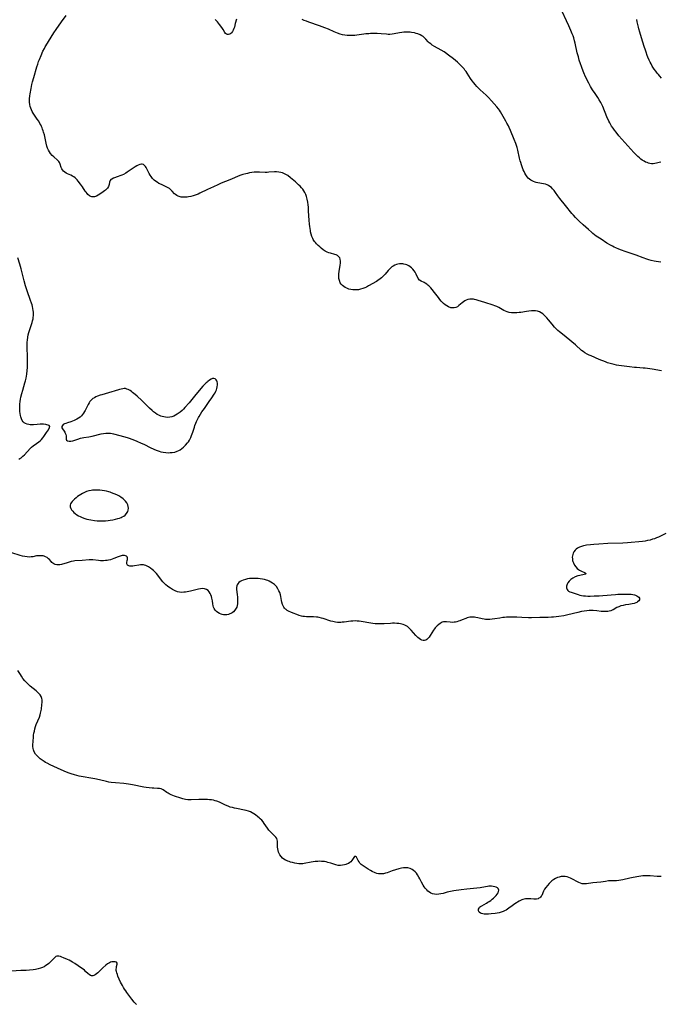
# Model space of a CAD drawing. Units: inches. Extents: x 2106004 to 2111516, y 260595 to 265984.
# Drawn here: x 2107122 to 2107341, y 261789 to 262124 of the extents above; entities that cross this region are included whole.
import ezdxf

# ---------------------------------------------------------------- set-up
doc = ezdxf.new("R2010")
doc.units = ezdxf.units.IN
doc.header["$MEASUREMENT"] = 0
doc.layers.add('c_09_T12S_R20E', color=46, linetype='Continuous')

msp = doc.modelspace()

# ---------------------------------------------------------------- linework, layer by layer
at = {"layer": 'c_09_T12S_R20E'}
for points in [[(2107340.73, 262075.72, 848), (2107340.2, 262075.58, 848), (2107339.28, 262075.32, 848), (2107338.72, 262075.2, 848), (2107338.15, 262075.15, 848), (2107337.57, 262075.18, 848), (2107336.98, 262075.27, 848), (2107336.56, 262075.38, 848), (2107336.04, 262075.55, 848), (2107335.52, 262075.76, 848), (2107335.02, 262076.02, 848), (2107334.36, 262076.43, 848), (2107333.87, 262076.77, 848), (2107333.4, 262077.15, 848), (2107332.91, 262077.59, 848), (2107332.43, 262078.06, 848), (2107331.56, 262078.98, 848), (2107330.48, 262080.15, 848), (2107326.41, 262084.71, 848), (2107325.44, 262085.88, 848), (2107324.9, 262086.59, 848), (2107324.42, 262087.28, 848), (2107323.96, 262087.98, 848), (2107323.69, 262088.44, 848), (2107323.34, 262089.07, 848), (2107323.01, 262089.72, 848), (2107322.35, 262091.17, 848), (2107320.9, 262094.65, 848), (2107320.59, 262095.36, 848), (2107320.25, 262096.05, 848), (2107319.73, 262096.97, 848), (2107319.22, 262097.74, 848), (2107318.29, 262099.06, 848), (2107317.43, 262100.36, 848), (2107316.75, 262101.48, 848), (2107316.15, 262102.61, 848), (2107315.08, 262104.83, 848), (2107314.47, 262106.2, 848), (2107313.88, 262107.61, 848), (2107313.62, 262108.3, 848), (2107313.28, 262109.23, 848), (2107312.88, 262110.52, 848), (2107312.6, 262111.56, 848), (2107312.25, 262112.99, 848), (2107311.5, 262116.29, 848), (2107311.28, 262117.12, 848), (2107311.01, 262118.09, 848), (2107310.78, 262118.76, 848), (2107310.54, 262119.43, 848), (2107310.07, 262120.62, 848), (2107309.39, 262122.22, 848), (2107308.61, 262123.92, 848), (2107307.12, 262127.09, 848)], [(2107240.32, 262033.15, 844), (2107239.73, 262032.88, 844), (2107239.12, 262032.64, 844), (2107238.26, 262032.38, 844), (2107237.58, 262032.24, 844), (2107236.9, 262032.15, 844), (2107236.32, 262032.13, 844), (2107235.68, 262032.16, 844), (2107235.02, 262032.26, 844), (2107234.37, 262032.42, 844), (2107233.63, 262032.7, 844), (2107233.11, 262032.97, 844), (2107232.63, 262033.28, 844), (2107232.16, 262033.68, 844), (2107231.75, 262034.12, 844), (2107231.42, 262034.62, 844), (2107231.12, 262035.33, 844), (2107230.94, 262036.1, 844), (2107230.88, 262036.91, 844), (2107230.91, 262037.6, 844), (2107231.02, 262038.44, 844), (2107231.4, 262040.65, 844), (2107231.48, 262041.31, 844), (2107231.51, 262041.98, 844), (2107231.42, 262042.59, 844), (2107231.2, 262043.13, 844), (2107230.85, 262043.57, 844), (2107230.44, 262043.88, 844), (2107229.97, 262044.11, 844), (2107229.5, 262044.28, 844), (2107228.06, 262044.66, 844), (2107227.56, 262044.82, 844), (2107226.93, 262045.07, 844), (2107226.31, 262045.38, 844), (2107225.57, 262045.85, 844), (2107224.86, 262046.39, 844), (2107224.4, 262046.8, 844), (2107223.84, 262047.32, 844), (2107223.31, 262047.87, 844), (2107222.94, 262048.28, 844), (2107222.6, 262048.7, 844), (2107222.2, 262049.29, 844), (2107222, 262049.67, 844), (2107221.7, 262050.41, 844), (2107221.46, 262051.19, 844), (2107221.28, 262052, 844), (2107221.2, 262052.44, 844), (2107220.99, 262053.82, 844), (2107220.9, 262054.53, 844), (2107220.79, 262055.88, 844), (2107220.62, 262058.96, 844), (2107220.52, 262060.32, 844), (2107220.43, 262061.18, 844), (2107220.3, 262062.12, 844), (2107220.12, 262063.08, 844), (2107220, 262063.57, 844), (2107219.86, 262064.04, 844), (2107219.61, 262064.72, 844), (2107219.31, 262065.36, 844), (2107218.98, 262065.92, 844), (2107218.62, 262066.45, 844), (2107218.22, 262066.96, 844), (2107217.68, 262067.56, 844), (2107217.21, 262068.03, 844), (2107216.73, 262068.48, 844), (2107216.19, 262068.95, 844), (2107214.43, 262070.38, 844), (2107213.48, 262071.11, 844), (2107212.83, 262071.53, 844), (2107212.15, 262071.88, 844), (2107211.73, 262072.05, 844), (2107211.09, 262072.23, 844), (2107210.44, 262072.35, 844), (2107209.65, 262072.41, 844), (2107208.97, 262072.41, 844), (2107207.06, 262072.26, 844), (2107206.43, 262072.23, 844), (2107205.78, 262072.23, 844), (2107203.84, 262072.31, 844), (2107202.81, 262072.31, 844), (2107202.03, 262072.25, 844), (2107201.25, 262072.16, 844), (2107200.46, 262072.04, 844), (2107199.82, 262071.9, 844), (2107199.17, 262071.75, 844), (2107198.2, 262071.47, 844), (2107197.52, 262071.25, 844), (2107196.61, 262070.92, 844), (2107194.27, 262069.92, 844), (2107192.32, 262069.15, 844), (2107190.81, 262068.53, 844), (2107189.65, 262068.02, 844), (2107188.14, 262067.33, 844), (2107186.09, 262066.35, 844), (2107183.49, 262065.09, 844), (2107182.91, 262064.82, 844), (2107182.22, 262064.54, 844), (2107181.23, 262064.22, 844), (2107180.41, 262064.03, 844), (2107179.59, 262063.89, 844), (2107179.2, 262063.83, 844), (2107178.41, 262063.74, 844), (2107177.65, 262063.73, 844), (2107177.2, 262063.78, 844), (2107176.76, 262063.87, 844), (2107176.1, 262064.12, 844), (2107175.65, 262064.37, 844), (2107175.24, 262064.67, 844), (2107174.91, 262064.96, 844), (2107174.08, 262065.82, 844), (2107173.51, 262066.38, 844), (2107173.11, 262066.7, 844), (2107172.75, 262066.94, 844), (2107172.25, 262067.22, 844), (2107171.58, 262067.54, 844), (2107170.39, 262068.07, 844), (2107169.58, 262068.47, 844), (2107168.91, 262068.87, 844), (2107168.42, 262069.2, 844), (2107167.96, 262069.57, 844), (2107167.38, 262070.14, 844), (2107166.89, 262070.77, 844), (2107166.56, 262071.3, 844), (2107166.27, 262071.85, 844), (2107165.48, 262073.49, 844), (2107165.25, 262073.88, 844), (2107165.02, 262074.21, 844), (2107164.78, 262074.49, 844), (2107164.28, 262074.87, 844), (2107163.9, 262074.99, 844), (2107163.58, 262075, 844), (2107163.03, 262074.88, 844), (2107162.45, 262074.65, 844), (2107161.98, 262074.42, 844), (2107161.51, 262074.14, 844), (2107160.83, 262073.69, 844), (2107159.78, 262072.95, 844), (2107158.75, 262072.26, 844), (2107158.26, 262071.96, 844), (2107157.49, 262071.54, 844), (2107156.88, 262071.25, 844), (2107156.27, 262071, 844), (2107155.67, 262070.77, 844), (2107154.12, 262070.24, 844), (2107153.5, 262069.96, 844), (2107153.21, 262069.76, 844), (2107152.98, 262069.5, 844), (2107152.84, 262069.19, 844), (2107152.76, 262068.87, 844), (2107152.63, 262068.05, 844), (2107152.52, 262067.7, 844), (2107152.37, 262067.36, 844), (2107151.98, 262066.81, 844), (2107151.69, 262066.51, 844), (2107151.36, 262066.21, 844), (2107151, 262065.92, 844), (2107150.5, 262065.55, 844), (2107149.45, 262064.8, 844), (2107148.83, 262064.41, 844), (2107148.22, 262064.1, 844), (2107147.6, 262063.9, 844), (2107147.16, 262063.84, 844), (2107146.73, 262063.87, 844), (2107146.32, 262063.99, 844), (2107145.92, 262064.21, 844), (2107145.37, 262064.68, 844), (2107145.04, 262065.04, 844), (2107144.72, 262065.44, 844), (2107144.42, 262065.85, 844), (2107143.48, 262067.25, 844), (2107142.76, 262068.24, 844), (2107141.98, 262069.23, 844), (2107141.65, 262069.63, 844), (2107141.32, 262069.99, 844), (2107140.97, 262070.32, 844), (2107140.54, 262070.67, 844), (2107140.08, 262070.97, 844), (2107139.54, 262071.24, 844), (2107138.42, 262071.7, 844), (2107137.92, 262071.96, 844), (2107137.46, 262072.28, 844), (2107137.05, 262072.65, 844), (2107136.7, 262073.05, 844), (2107136.42, 262073.48, 844), (2107136.22, 262073.92, 844), (2107135.89, 262075.05, 844), (2107135.65, 262075.6, 844), (2107135.38, 262075.98, 844), (2107135.02, 262076.35, 844), (2107133.7, 262077.49, 844), (2107133.17, 262077.99, 844), (2107132.59, 262078.65, 844), (2107132.2, 262079.21, 844), (2107131.88, 262079.8, 844), (2107131.61, 262080.47, 844), (2107131.38, 262081.18, 844), (2107131.12, 262082.2, 844), (2107130.48, 262085.05, 844), (2107130.25, 262085.88, 844), (2107130.09, 262086.42, 844), (2107129.91, 262086.94, 844), (2107129.73, 262087.41, 844), (2107129.54, 262087.87, 844), (2107129.28, 262088.4, 844), (2107128.99, 262088.93, 844), (2107128.56, 262089.67, 844), (2107128.09, 262090.39, 844), (2107126.72, 262092.37, 844), (2107126.37, 262092.96, 844), (2107126.06, 262093.56, 844), (2107125.83, 262094.14, 844), (2107125.68, 262094.67, 844), (2107125.54, 262095.4, 844), (2107125.46, 262096.15, 844), (2107125.45, 262096.91, 844), (2107125.46, 262097.35, 844), (2107125.54, 262098.3, 844), (2107125.64, 262099, 844), (2107125.96, 262100.78, 844), (2107126.27, 262102.18, 844), (2107126.5, 262103.12, 844), (2107126.88, 262104.55, 844), (2107127.93, 262108.17, 844), (2107128.23, 262109.13, 844), (2107128.53, 262110.03, 844), (2107128.8, 262110.75, 844), (2107129.35, 262112.1, 844), (2107130.01, 262113.53, 844), (2107130.48, 262114.47, 844), (2107130.8, 262115.06, 844), (2107131.53, 262116.31, 844), (2107131.85, 262116.83, 844), (2107133.74, 262119.75, 844), (2107134.51, 262120.93, 844), (2107136.37, 262123.51, 844), (2107137.87, 262125.65, 844)], [(2107195.98, 262124.46, 846), (2107195.61, 262122.94, 846), (2107195.29, 262121.78, 846), (2107195.13, 262121.31, 846), (2107194.87, 262120.69, 846), (2107194.62, 262120.24, 846), (2107194.34, 262119.85, 846), (2107194.04, 262119.55, 846), (2107193.72, 262119.36, 846), (2107193.31, 262119.22, 846), (2107192.92, 262119.21, 846), (2107192.57, 262119.34, 846), (2107192.32, 262119.58, 846), (2107192.09, 262119.92, 846), (2107191.52, 262120.93, 846), (2107191.03, 262121.66, 846), (2107190.24, 262122.68, 846), (2107189.88, 262123.12, 846), (2107189.5, 262123.56, 846), (2107189.11, 262123.95, 846), (2107188.69, 262124.33, 846)], [(2107340.75, 262041.63, 846), (2107339.16, 262041.85, 846), (2107338.49, 262041.97, 846), (2107337.4, 262042.23, 846), (2107336.69, 262042.43, 846), (2107335.99, 262042.65, 846), (2107334.66, 262043.11, 846), (2107332.33, 262043.97, 846), (2107328.53, 262045.27, 846), (2107327.26, 262045.73, 846), (2107326.43, 262046.06, 846), (2107325.43, 262046.48, 846), (2107324.82, 262046.76, 846), (2107324.21, 262047.06, 846), (2107323.51, 262047.44, 846), (2107322.36, 262048.12, 846), (2107320.35, 262049.41, 846), (2107318.71, 262050.51, 846), (2107318.12, 262050.95, 846), (2107317.55, 262051.4, 846), (2107317.05, 262051.82, 846), (2107316.05, 262052.71, 846), (2107314.24, 262054.39, 846), (2107312.93, 262055.58, 846), (2107312.34, 262056.13, 846), (2107311.63, 262056.85, 846), (2107310.9, 262057.65, 846), (2107310.43, 262058.23, 846), (2107308.25, 262060.95, 846), (2107306.3, 262063.32, 846), (2107305.62, 262064.21, 846), (2107304.79, 262065.4, 846), (2107304.3, 262066.07, 846), (2107303.82, 262066.63, 846), (2107303.39, 262067.05, 846), (2107302.92, 262067.43, 846), (2107302.45, 262067.72, 846), (2107301.95, 262067.96, 846), (2107301.34, 262068.17, 846), (2107300.66, 262068.34, 846), (2107298.77, 262068.7, 846), (2107298.19, 262068.83, 846), (2107297.86, 262068.92, 846), (2107297.32, 262069.09, 846), (2107296.81, 262069.31, 846), (2107296.35, 262069.57, 846), (2107295.93, 262069.87, 846), (2107295.51, 262070.25, 846), (2107295.13, 262070.68, 846), (2107294.68, 262071.34, 846), (2107294.36, 262071.93, 846), (2107294.07, 262072.54, 846), (2107293.83, 262073.13, 846), (2107293.46, 262074.08, 846), (2107293.21, 262074.81, 846), (2107292.98, 262075.54, 846), (2107292.8, 262076.16, 846), (2107292.58, 262077.06, 846), (2107291.97, 262079.75, 846), (2107291.73, 262080.65, 846), (2107291.52, 262081.35, 846), (2107291.29, 262082.04, 846), (2107290.73, 262083.49, 846), (2107289.49, 262086.48, 846), (2107289.01, 262087.55, 846), (2107288.76, 262088.06, 846), (2107288.26, 262089.03, 846), (2107287.87, 262089.72, 846), (2107286.48, 262092.12, 846), (2107286.04, 262092.83, 846), (2107285.69, 262093.38, 846), (2107285.32, 262093.9, 846), (2107284.78, 262094.59, 846), (2107283.94, 262095.6, 846), (2107283.03, 262096.65, 846), (2107282.01, 262097.77, 846), (2107281.2, 262098.56, 846), (2107279.12, 262100.4, 846), (2107278.65, 262100.84, 846), (2107278.02, 262101.47, 846), (2107277.42, 262102.13, 846), (2107276.9, 262102.77, 846), (2107276.4, 262103.43, 846), (2107275.86, 262104.23, 846), (2107274.71, 262106.04, 846), (2107274.33, 262106.58, 846), (2107273.94, 262107.11, 846), (2107273.64, 262107.49, 846), (2107273.14, 262108.06, 846), (2107272.74, 262108.48, 846), (2107272.06, 262109.15, 846), (2107271.38, 262109.79, 846), (2107270.66, 262110.41, 846), (2107270.07, 262110.89, 846), (2107268.36, 262112.19, 846), (2107267.27, 262112.97, 846), (2107266.8, 262113.28, 846), (2107265.87, 262113.85, 846), (2107263.55, 262115.16, 846), (2107262.8, 262115.61, 846), (2107262.25, 262115.99, 846), (2107261.76, 262116.39, 846), (2107261.37, 262116.78, 846), (2107260.64, 262117.6, 846), (2107260.14, 262118.11, 846), (2107259.69, 262118.49, 846), (2107259.19, 262118.83, 846), (2107258.64, 262119.12, 846), (2107257.89, 262119.42, 846), (2107257.26, 262119.62, 846), (2107256.72, 262119.75, 846), (2107255.69, 262119.95, 846), (2107255.21, 262120.01, 846), (2107254.44, 262120.07, 846), (2107253.69, 262120.06, 846), (2107253.07, 262120.03, 846), (2107252.45, 262119.96, 846), (2107251.61, 262119.83, 846), (2107249.73, 262119.45, 846), (2107249.13, 262119.35, 846), (2107248.35, 262119.27, 846), (2107247.74, 262119.27, 846), (2107247.12, 262119.31, 846), (2107245.32, 262119.46, 846), (2107243.96, 262119.55, 846), (2107243.09, 262119.57, 846), (2107241.75, 262119.55, 846), (2107241.1, 262119.51, 846), (2107240.14, 262119.43, 846), (2107239.47, 262119.35, 846), (2107237.02, 262118.98, 846), (2107236.36, 262118.91, 846), (2107235.26, 262118.84, 846), (2107234.52, 262118.85, 846), (2107233.79, 262118.9, 846), (2107232.95, 262119.01, 846), (2107232.16, 262119.17, 846), (2107231.37, 262119.38, 846), (2107230.49, 262119.68, 846), (2107229.36, 262120.13, 846), (2107227.4, 262121, 846), (2107226.16, 262121.51, 846), (2107224.33, 262122.19, 846), (2107220.7, 262123.42, 846), (2107219.87, 262123.72, 846), (2107219.07, 262124.04, 846), (2107218.69, 262124.21, 846), (2107218.4, 262124.36, 846)], [(2107340.96, 262104.38, 850), (2107340.34, 262105.04, 850), (2107339.9, 262105.56, 850), (2107339.47, 262106.09, 850), (2107339.01, 262106.7, 850), (2107338.49, 262107.44, 850), (2107337.83, 262108.48, 850), (2107337.44, 262109.18, 850), (2107337.1, 262109.83, 850), (2107336.79, 262110.49, 850), (2107336.32, 262111.55, 850), (2107336.08, 262112.12, 850), (2107335.68, 262113.21, 850), (2107335.45, 262113.86, 850), (2107335.06, 262115.11, 850), (2107334.18, 262118.06, 850), (2107333.58, 262119.97, 850), (2107333.23, 262121.18, 850), (2107333.08, 262121.74, 850), (2107332.87, 262122.65, 850), (2107332.69, 262123.56, 850), (2107332.57, 262124.37, 850)], [(2107121.75, 261974.47, 842), (2107122.17, 261974.71, 842), (2107122.54, 261974.95, 842), (2107123.15, 261975.43, 842), (2107123.73, 261975.99, 842), (2107125.61, 261978.05, 842), (2107126.13, 261978.55, 842), (2107126.62, 261978.95, 842), (2107127.85, 261979.82, 842), (2107128.59, 261980.37, 842), (2107129.02, 261980.75, 842), (2107129.5, 261981.22, 842), (2107129.94, 261981.73, 842), (2107130.27, 261982.17, 842), (2107131.21, 261983.57, 842), (2107131.87, 261984.51, 842), (2107132.06, 261984.81, 842), (2107132.25, 261985.13, 842), (2107132.34, 261985.54, 842), (2107132.13, 261985.9, 842), (2107131.77, 261986.08, 842), (2107131.29, 261986.21, 842), (2107131.01, 261986.26, 842), (2107130.17, 261986.34, 842), (2107129.61, 261986.36, 842), (2107129.02, 261986.35, 842), (2107128.08, 261986.31, 842), (2107126.8, 261986.22, 842), (2107126.08, 261986.2, 842), (2107125.61, 261986.22, 842), (2107125.23, 261986.26, 842), (2107124.61, 261986.39, 842), (2107124.04, 261986.6, 842), (2107123.55, 261986.9, 842), (2107123.3, 261987.13, 842), (2107122.91, 261987.68, 842), (2107122.66, 261988.23, 842), (2107122.47, 261988.84, 842), (2107122.35, 261989.36, 842), (2107122.23, 261990.02, 842), (2107122.14, 261990.71, 842), (2107122.1, 261991.41, 842), (2107122.09, 261992.03, 842), (2107122.11, 261992.46, 842), (2107122.17, 261993.26, 842), (2107122.26, 261994.08, 842), (2107122.39, 261994.89, 842), (2107122.51, 261995.56, 842), (2107122.81, 261996.89, 842), (2107123.1, 261997.97, 842), (2107123.85, 262000.44, 842), (2107124.05, 262001.19, 842), (2107124.24, 262002.07, 842), (2107124.37, 262002.75, 842), (2107124.48, 262003.44, 842), (2107124.63, 262004.7, 842), (2107124.71, 262005.67, 842), (2107124.75, 262006.64, 842), (2107124.77, 262007.65, 842), (2107124.73, 262009.59, 842), (2107124.61, 262012.25, 842), (2107124.6, 262013.17, 842), (2107124.64, 262014.3, 842), (2107124.71, 262015.05, 842), (2107124.86, 262016.09, 842), (2107125.02, 262016.87, 842), (2107125.21, 262017.59, 842), (2107125.42, 262018.31, 842), (2107125.65, 262019.01, 842), (2107126.13, 262020.37, 842), (2107126.33, 262021.01, 842), (2107126.5, 262021.64, 842), (2107126.63, 262022.28, 842), (2107126.71, 262022.82, 842), (2107126.76, 262023.37, 842), (2107126.78, 262023.93, 842), (2107126.76, 262024.52, 842), (2107126.71, 262025.11, 842), (2107126.6, 262025.78, 842), (2107126.46, 262026.45, 842), (2107126.28, 262027.1, 842), (2107126.12, 262027.62, 842), (2107125.81, 262028.56, 842), (2107124.61, 262031.84, 842), (2107124.07, 262033.52, 842), (2107123.59, 262035.25, 842), (2107122.55, 262039.32, 842), (2107122.1, 262040.9, 842), (2107121.43, 262043.15, 842)], [(2107340.97, 262004.58, 844), (2107337.72, 262005.15, 844), (2107336.13, 262005.38, 844), (2107335.41, 262005.46, 844), (2107334.66, 262005.52, 844), (2107332.42, 262005.66, 844), (2107331.7, 262005.72, 844), (2107330.07, 262005.9, 844), (2107327.36, 262006.23, 844), (2107326.42, 262006.37, 844), (2107325.63, 262006.51, 844), (2107324.78, 262006.69, 844), (2107323.5, 262007.03, 844), (2107322.57, 262007.34, 844), (2107321.88, 262007.6, 844), (2107319.69, 262008.49, 844), (2107317.01, 262009.63, 844), (2107316.28, 262009.96, 844), (2107315.57, 262010.31, 844), (2107314.79, 262010.76, 844), (2107314.24, 262011.15, 844), (2107313.71, 262011.56, 844), (2107311.63, 262013.38, 844), (2107308.43, 262016.01, 844), (2107306.63, 262017.47, 844), (2107306.12, 262017.91, 844), (2107305.62, 262018.37, 844), (2107305.08, 262018.89, 844), (2107304.5, 262019.5, 844), (2107303.66, 262020.48, 844), (2107302.45, 262021.93, 844), (2107301.8, 262022.69, 844), (2107301.39, 262023.14, 844), (2107300.96, 262023.57, 844), (2107300.47, 262023.99, 844), (2107299.96, 262024.35, 844), (2107299.38, 262024.65, 844), (2107299.05, 262024.78, 844), (2107298.64, 262024.89, 844), (2107297.98, 262025.01, 844), (2107297.31, 262025.05, 844), (2107296.61, 262025.03, 844), (2107295.74, 262024.95, 844), (2107294.89, 262024.83, 844), (2107292.95, 262024.51, 844), (2107292.44, 262024.43, 844), (2107291.62, 262024.34, 844), (2107291.04, 262024.3, 844), (2107290.46, 262024.29, 844), (2107289.8, 262024.34, 844), (2107289.03, 262024.49, 844), (2107288.3, 262024.7, 844), (2107287.73, 262024.93, 844), (2107287.2, 262025.18, 844), (2107285.48, 262026.14, 844), (2107284.81, 262026.48, 844), (2107284.12, 262026.78, 844), (2107283.51, 262027, 844), (2107280.72, 262027.83, 844), (2107278.4, 262028.6, 844), (2107277.8, 262028.78, 844), (2107277.21, 262028.92, 844), (2107276.88, 262028.99, 844), (2107276.22, 262029.06, 844), (2107275.57, 262029.03, 844), (2107274.96, 262028.89, 844), (2107274.38, 262028.66, 844), (2107273.87, 262028.39, 844), (2107273.38, 262028.08, 844), (2107272.93, 262027.72, 844), (2107271.89, 262026.8, 844), (2107271.35, 262026.41, 844), (2107270.82, 262026.16, 844), (2107270.21, 262026.02, 844), (2107269.58, 262026.01, 844), (2107269.15, 262026.08, 844), (2107268.37, 262026.37, 844), (2107267.7, 262026.75, 844), (2107267.17, 262027.12, 844), (2107266.65, 262027.55, 844), (2107266.21, 262027.96, 844), (2107265.84, 262028.36, 844), (2107265.34, 262028.93, 844), (2107264.87, 262029.53, 844), (2107263.59, 262031.26, 844), (2107262.79, 262032.3, 844), (2107262.31, 262032.85, 844), (2107261.97, 262033.21, 844), (2107261.63, 262033.54, 844), (2107261.29, 262033.83, 844), (2107260.95, 262034.1, 844), (2107260.4, 262034.46, 844), (2107259.98, 262034.69, 844), (2107259.01, 262035.14, 844), (2107258.42, 262035.52, 844), (2107257.97, 262036.09, 844), (2107257.29, 262037.53, 844), (2107256.94, 262038.16, 844), (2107256.59, 262038.69, 844), (2107256.2, 262039.21, 844), (2107255.74, 262039.69, 844), (2107255.27, 262040.08, 844), (2107254.74, 262040.41, 844), (2107254.13, 262040.69, 844), (2107253.63, 262040.85, 844), (2107253.11, 262040.97, 844), (2107252.74, 262041.02, 844), (2107252.16, 262041.05, 844), (2107251.58, 262041.01, 844), (2107251.07, 262040.93, 844), (2107250.58, 262040.79, 844), (2107250.02, 262040.58, 844), (2107249.48, 262040.3, 844), (2107249.01, 262040, 844), (2107248.53, 262039.62, 844), (2107248.04, 262039.13, 844), (2107247.69, 262038.74, 844), (2107246.68, 262037.5, 844), (2107246.31, 262037.09, 844), (2107245.93, 262036.69, 844), (2107245.47, 262036.27, 844), (2107244.98, 262035.88, 844), (2107244.24, 262035.38, 844), (2107243.74, 262035.07, 844), (2107241.01, 262033.52, 844), (2107240.32, 262033.15, 844)], [(2107342.38, 261949.12, 842), (2107339.9, 261947.91, 842), (2107339.28, 261947.63, 842), (2107338.55, 261947.35, 842), (2107337.92, 261947.14, 842), (2107337.04, 261946.89, 842), (2107336.15, 261946.69, 842), (2107335.38, 261946.55, 842), (2107334.51, 261946.42, 842), (2107333.23, 261946.27, 842), (2107330.63, 261946, 842), (2107329.38, 261945.89, 842), (2107327.79, 261945.82, 842), (2107322.6, 261945.67, 842), (2107319.61, 261945.53, 842), (2107317.83, 261945.41, 842), (2107316.73, 261945.3, 842), (2107315.4, 261945.12, 842), (2107314.87, 261945.02, 842), (2107314.36, 261944.91, 842), (2107313.65, 261944.71, 842), (2107312.95, 261944.44, 842), (2107312.3, 261944.11, 842), (2107311.84, 261943.78, 842), (2107311.51, 261943.47, 842), (2107311.09, 261942.88, 842), (2107310.87, 261942.45, 842), (2107310.71, 261942, 842), (2107310.59, 261941.51, 842), (2107310.53, 261941.01, 842), (2107310.56, 261940.48, 842), (2107310.66, 261939.94, 842), (2107310.77, 261939.53, 842), (2107310.92, 261939.14, 842), (2107311.3, 261938.36, 842), (2107311.72, 261937.71, 842), (2107312.14, 261937.24, 842), (2107312.66, 261936.83, 842), (2107313.03, 261936.62, 842), (2107313.4, 261936.43, 842), (2107314.96, 261935.75, 842), (2107315.28, 261935.47, 842), (2107315.04, 261935.26, 842), (2107314.58, 261935.13, 842), (2107313.15, 261934.83, 842), (2107312.39, 261934.64, 842), (2107311.51, 261934.34, 842), (2107310.67, 261933.91, 842), (2107310, 261933.44, 842), (2107309.44, 261932.89, 842), (2107309, 261932.29, 842), (2107308.79, 261931.88, 842), (2107308.56, 261931.16, 842), (2107308.55, 261930.57, 842), (2107308.73, 261930.05, 842), (2107309.02, 261929.69, 842), (2107309.28, 261929.5, 842), (2107309.68, 261929.28, 842), (2107310.12, 261929.1, 842), (2107312.5, 261928.31, 842), (2107313.08, 261928.14, 842), (2107313.72, 261928, 842), (2107314.38, 261927.89, 842), (2107315.07, 261927.83, 842), (2107315.78, 261927.8, 842), (2107316.61, 261927.8, 842), (2107317.99, 261927.84, 842), (2107319.74, 261927.91, 842), (2107320.99, 261927.99, 842), (2107325.3, 261928.34, 842), (2107326.05, 261928.39, 842), (2107327.37, 261928.45, 842), (2107328.22, 261928.48, 842), (2107329.61, 261928.46, 842), (2107330.6, 261928.39, 842), (2107331.18, 261928.3, 842), (2107331.72, 261928.18, 842), (2107332.14, 261928.05, 842), (2107332.54, 261927.88, 842), (2107332.88, 261927.68, 842), (2107333.2, 261927.39, 842), (2107333.4, 261927.08, 842), (2107333.46, 261926.79, 842), (2107333.44, 261926.51, 842), (2107333.21, 261926.12, 842), (2107332.8, 261925.77, 842), (2107332.51, 261925.6, 842), (2107332.18, 261925.45, 842), (2107331.66, 261925.27, 842), (2107330.95, 261925.09, 842), (2107330.36, 261924.98, 842), (2107329.76, 261924.89, 842), (2107328.73, 261924.76, 842), (2107327.89, 261924.63, 842), (2107327.05, 261924.42, 842), (2107326.39, 261924.17, 842), (2107325.77, 261923.86, 842), (2107324.47, 261923.14, 842), (2107324.09, 261922.96, 842), (2107323.63, 261922.78, 842), (2107323.16, 261922.64, 842), (2107322.61, 261922.55, 842), (2107322.04, 261922.51, 842), (2107321.43, 261922.51, 842), (2107320.41, 261922.58, 842), (2107318.94, 261922.74, 842), (2107317.63, 261922.85, 842), (2107317.15, 261922.87, 842), (2107316.33, 261922.85, 842), (2107315.51, 261922.79, 842), (2107314.59, 261922.67, 842), (2107313.69, 261922.5, 842), (2107312.38, 261922.2, 842), (2107309.02, 261921.37, 842), (2107307.61, 261921.08, 842), (2107305.93, 261920.82, 842), (2107304.18, 261920.63, 842), (2107303.39, 261920.56, 842), (2107302.25, 261920.5, 842), (2107299.44, 261920.45, 842), (2107296.59, 261920.36, 842), (2107295.58, 261920.38, 842), (2107293.38, 261920.5, 842), (2107291.62, 261920.57, 842), (2107289.86, 261920.59, 842), (2107288.97, 261920.58, 842), (2107288.08, 261920.55, 842), (2107287.43, 261920.5, 842), (2107286.8, 261920.43, 842), (2107285.85, 261920.29, 842), (2107284.09, 261919.99, 842), (2107283.25, 261919.87, 842), (2107282.41, 261919.79, 842), (2107281.93, 261919.77, 842), (2107281.45, 261919.78, 842), (2107280.99, 261919.82, 842), (2107280.53, 261919.88, 842), (2107279.81, 261920.02, 842), (2107278.35, 261920.35, 842), (2107277.66, 261920.49, 842), (2107277.14, 261920.56, 842), (2107276.62, 261920.61, 842), (2107276.11, 261920.61, 842), (2107275.6, 261920.57, 842), (2107275.13, 261920.47, 842), (2107274.67, 261920.34, 842), (2107274.24, 261920.18, 842), (2107272.98, 261919.66, 842), (2107272.2, 261919.36, 842), (2107271.67, 261919.18, 842), (2107271.14, 261919.03, 842), (2107270.71, 261918.94, 842), (2107270.28, 261918.87, 842), (2107269.57, 261918.82, 842), (2107268.88, 261918.86, 842), (2107267.62, 261919.03, 842), (2107267.04, 261919.05, 842), (2107266.62, 261919.01, 842), (2107266.21, 261918.89, 842), (2107265.84, 261918.71, 842), (2107265.48, 261918.49, 842), (2107264.98, 261918.11, 842), (2107264.48, 261917.68, 842), (2107264.14, 261917.35, 842), (2107263.82, 261916.99, 842), (2107263.52, 261916.62, 842), (2107263.21, 261916.17, 842), (2107262.07, 261914.32, 842), (2107261.74, 261913.83, 842), (2107261.4, 261913.41, 842), (2107260.98, 261913.03, 842), (2107260.57, 261912.8, 842), (2107260.15, 261912.68, 842), (2107259.69, 261912.69, 842), (2107259.21, 261912.81, 842), (2107258.73, 261913.02, 842), (2107258.29, 261913.3, 842), (2107257.85, 261913.64, 842), (2107257.38, 261914.09, 842), (2107257.13, 261914.36, 842), (2107255.62, 261916.15, 842), (2107255.15, 261916.66, 842), (2107254.68, 261917.1, 842), (2107254.31, 261917.39, 842), (2107253.92, 261917.65, 842), (2107253.4, 261917.91, 842), (2107252.84, 261918.11, 842), (2107251.99, 261918.32, 842), (2107251.35, 261918.42, 842), (2107250.69, 261918.48, 842), (2107249.86, 261918.51, 842), (2107249.18, 261918.51, 842), (2107248.5, 261918.48, 842), (2107246.35, 261918.33, 842), (2107245.44, 261918.29, 842), (2107244.71, 261918.29, 842), (2107243.99, 261918.31, 842), (2107243.28, 261918.36, 842), (2107242.48, 261918.45, 842), (2107241.8, 261918.54, 842), (2107238.57, 261919.1, 842), (2107237.87, 261919.2, 842), (2107237.18, 261919.27, 842), (2107236.49, 261919.3, 842), (2107235.67, 261919.28, 842), (2107234.99, 261919.22, 842), (2107232.74, 261918.92, 842), (2107232.07, 261918.85, 842), (2107231.63, 261918.82, 842), (2107231.04, 261918.8, 842), (2107230.45, 261918.82, 842), (2107229.74, 261918.9, 842), (2107228.91, 261919.07, 842), (2107228.14, 261919.28, 842), (2107225.52, 261920.14, 842), (2107224.96, 261920.3, 842), (2107224.25, 261920.47, 842), (2107223.75, 261920.57, 842), (2107223.25, 261920.64, 842), (2107222.29, 261920.72, 842), (2107221.43, 261920.75, 842), (2107219.92, 261920.75, 842), (2107219.2, 261920.77, 842), (2107218.66, 261920.83, 842), (2107218.2, 261920.92, 842), (2107217.39, 261921.15, 842), (2107216.58, 261921.45, 842), (2107215.29, 261921.96, 842), (2107214.57, 261922.27, 842), (2107213.94, 261922.57, 842), (2107213.35, 261922.91, 842), (2107212.98, 261923.16, 842), (2107212.74, 261923.35, 842), (2107212.44, 261923.64, 842), (2107212.18, 261923.97, 842), (2107211.9, 261924.43, 842), (2107211.69, 261924.94, 842), (2107211.47, 261925.71, 842), (2107211.35, 261926.29, 842), (2107211.11, 261927.69, 842), (2107211.01, 261928.16, 842), (2107210.78, 261928.96, 842), (2107210.5, 261929.63, 842), (2107210.14, 261930.27, 842), (2107209.62, 261931, 842), (2107208.92, 261931.73, 842), (2107208.32, 261932.2, 842), (2107207.75, 261932.55, 842), (2107207.15, 261932.86, 842), (2107206.69, 261933.05, 842), (2107206.21, 261933.22, 842), (2107205.57, 261933.4, 842), (2107204.91, 261933.53, 842), (2107204.05, 261933.67, 842), (2107203.36, 261933.74, 842), (2107202.67, 261933.79, 842), (2107201.72, 261933.81, 842), (2107201.08, 261933.8, 842), (2107200.45, 261933.74, 842), (2107199.76, 261933.64, 842), (2107199.11, 261933.48, 842), (2107198.31, 261933.22, 842), (2107197.77, 261932.99, 842), (2107197.26, 261932.71, 842), (2107196.81, 261932.38, 842), (2107196.45, 261932.01, 842), (2107196.2, 261931.59, 842), (2107196.09, 261931.24, 842), (2107196.03, 261930.71, 842), (2107196.05, 261930.13, 842), (2107196.28, 261928.2, 842), (2107196.34, 261927.58, 842), (2107196.39, 261926.95, 842), (2107196.41, 261926.2, 842), (2107196.4, 261925.75, 842), (2107196.36, 261925.12, 842), (2107196.25, 261924.52, 842), (2107196.08, 261923.95, 842), (2107195.93, 261923.61, 842), (2107195.5, 261922.96, 842), (2107194.94, 261922.41, 842), (2107194.53, 261922.11, 842), (2107194.09, 261921.86, 842), (2107193.7, 261921.69, 842), (2107193.3, 261921.55, 842), (2107192.69, 261921.42, 842), (2107192.07, 261921.36, 842), (2107191.61, 261921.39, 842), (2107191.17, 261921.47, 842), (2107190.74, 261921.59, 842), (2107190.17, 261921.84, 842), (2107189.63, 261922.16, 842), (2107189.15, 261922.54, 842), (2107188.75, 261922.97, 842), (2107188.37, 261923.59, 842), (2107188.21, 261923.99, 842), (2107188.09, 261924.41, 842), (2107187.96, 261925.11, 842), (2107187.8, 261926.17, 842), (2107187.63, 261927.04, 842), (2107187.47, 261927.65, 842), (2107187.26, 261928.23, 842), (2107187.08, 261928.61, 842), (2107186.73, 261929.18, 842), (2107186.3, 261929.65, 842), (2107185.76, 261930.05, 842), (2107185.15, 261930.28, 842), (2107184.47, 261930.34, 842), (2107183.75, 261930.26, 842), (2107183.01, 261930.12, 842), (2107180.36, 261929.5, 842), (2107179.22, 261929.27, 842), (2107178.6, 261929.16, 842), (2107178, 261929.09, 842), (2107177.4, 261929.05, 842), (2107176.62, 261929.09, 842), (2107175.88, 261929.26, 842), (2107175.13, 261929.55, 842), (2107174.65, 261929.79, 842), (2107174.17, 261930.06, 842), (2107173.51, 261930.47, 842), (2107172.99, 261930.83, 842), (2107172.48, 261931.21, 842), (2107171.95, 261931.65, 842), (2107171.44, 261932.11, 842), (2107170.93, 261932.64, 842), (2107170.45, 261933.22, 842), (2107169.17, 261934.92, 842), (2107168.69, 261935.49, 842), (2107168.19, 261936.02, 842), (2107167.7, 261936.47, 842), (2107167.2, 261936.9, 842), (2107166.66, 261937.3, 842), (2107166.03, 261937.72, 842), (2107165.56, 261937.98, 842), (2107165.07, 261938.2, 842), (2107164.66, 261938.33, 842), (2107164.25, 261938.42, 842), (2107163.77, 261938.47, 842), (2107163.29, 261938.45, 842), (2107162.66, 261938.36, 842), (2107161.28, 261938.05, 842), (2107160.63, 261937.95, 842), (2107159.97, 261937.93, 842), (2107159.61, 261937.97, 842), (2107159.29, 261938.06, 842), (2107158.89, 261938.29, 842), (2107158.61, 261938.76, 842), (2107158.59, 261939.22, 842), (2107158.78, 261939.88, 842), (2107158.87, 261940.2, 842), (2107158.89, 261940.53, 842), (2107158.84, 261940.86, 842), (2107158.69, 261941.14, 842), (2107158.46, 261941.36, 842), (2107158.18, 261941.51, 842), (2107157.86, 261941.6, 842), (2107157.44, 261941.63, 842), (2107156.99, 261941.58, 842), (2107156.32, 261941.41, 842), (2107155.61, 261941.16, 842), (2107154.21, 261940.6, 842), (2107153.61, 261940.39, 842), (2107153, 261940.19, 842), (2107152.38, 261940.03, 842), (2107151.88, 261939.94, 842), (2107151.38, 261939.87, 842), (2107150.62, 261939.82, 842), (2107150.12, 261939.81, 842), (2107149.62, 261939.82, 842), (2107148.94, 261939.88, 842), (2107147.03, 261940.12, 842), (2107146.41, 261940.16, 842), (2107145.78, 261940.15, 842), (2107143.33, 261939.91, 842), (2107140.93, 261939.75, 842), (2107140.45, 261939.69, 842), (2107139.68, 261939.54, 842), (2107138.93, 261939.35, 842), (2107138.23, 261939.15, 842), (2107136.35, 261938.58, 842), (2107135.82, 261938.46, 842), (2107135.3, 261938.39, 842), (2107134.71, 261938.41, 842), (2107134.16, 261938.54, 842), (2107133.74, 261938.73, 842), (2107133.36, 261938.99, 842), (2107133.07, 261939.24, 842), (2107132.8, 261939.53, 842), (2107132.2, 261940.22, 842), (2107131.9, 261940.53, 842), (2107131.4, 261940.93, 842), (2107130.84, 261941.22, 842), (2107130.45, 261941.36, 842), (2107130.04, 261941.46, 842), (2107129.39, 261941.54, 842), (2107128.97, 261941.55, 842), (2107128.53, 261941.54, 842), (2107127.8, 261941.45, 842), (2107126.51, 261941.21, 842), (2107126.04, 261941.14, 842), (2107125.36, 261941.1, 842), (2107124.63, 261941.13, 842), (2107123.84, 261941.25, 842), (2107123.06, 261941.44, 842), (2107122.29, 261941.66, 842), (2107119.44, 261942.52, 842)], [(2107340.87, 261832.17, 840), (2107339.5, 261832.22, 840), (2107337.04, 261832.39, 840), (2107336.34, 261832.42, 840), (2107335.45, 261832.43, 840), (2107334.56, 261832.37, 840), (2107333.21, 261832.21, 840), (2107331.31, 261831.89, 840), (2107330.13, 261831.64, 840), (2107327.82, 261831.08, 840), (2107327.14, 261830.95, 840), (2107326.46, 261830.85, 840), (2107325.56, 261830.77, 840), (2107323.38, 261830.71, 840), (2107322.92, 261830.68, 840), (2107321.86, 261830.54, 840), (2107320.26, 261830.29, 840), (2107317.54, 261830.01, 840), (2107315.4, 261829.69, 840), (2107314.89, 261829.64, 840), (2107314.39, 261829.64, 840), (2107313.86, 261829.72, 840), (2107313.34, 261829.87, 840), (2107312.82, 261830.1, 840), (2107312.3, 261830.37, 840), (2107310.66, 261831.29, 840), (2107309.95, 261831.66, 840), (2107309.39, 261831.9, 840), (2107308.81, 261832.09, 840), (2107308.12, 261832.22, 840), (2107307.44, 261832.24, 840), (2107306.75, 261832.17, 840), (2107306.07, 261832, 840), (2107305.49, 261831.8, 840), (2107304.86, 261831.5, 840), (2107304.26, 261831.15, 840), (2107303.61, 261830.67, 840), (2107302.99, 261830.12, 840), (2107302.62, 261829.76, 840), (2107302.03, 261829.12, 840), (2107301.51, 261828.44, 840), (2107301.1, 261827.82, 840), (2107300.77, 261827.19, 840), (2107300.11, 261825.77, 840), (2107299.92, 261825.45, 840), (2107299.71, 261825.17, 840), (2107299.46, 261824.94, 840), (2107299.17, 261824.75, 840), (2107298.85, 261824.61, 840), (2107298.38, 261824.5, 840), (2107297.91, 261824.46, 840), (2107297.42, 261824.48, 840), (2107296.35, 261824.55, 840), (2107295.61, 261824.58, 840), (2107295.08, 261824.57, 840), (2107294.55, 261824.54, 840), (2107294.12, 261824.49, 840), (2107293.71, 261824.39, 840), (2107293.28, 261824.24, 840), (2107292.87, 261824.04, 840), (2107292.38, 261823.76, 840), (2107290.95, 261822.84, 840), (2107290.08, 261822.22, 840), (2107288.92, 261821.34, 840), (2107288.44, 261821, 840), (2107287.93, 261820.68, 840), (2107287.44, 261820.43, 840), (2107286.94, 261820.22, 840), (2107286.3, 261820, 840), (2107285.56, 261819.82, 840), (2107284.88, 261819.69, 840), (2107284.19, 261819.59, 840), (2107282.83, 261819.44, 840), (2107281.99, 261819.38, 840), (2107281.41, 261819.36, 840), (2107280.53, 261819.38, 840), (2107280, 261819.44, 840), (2107279.52, 261819.55, 840), (2107279.2, 261819.69, 840), (2107278.8, 261820.03, 840), (2107278.58, 261820.47, 840), (2107278.58, 261821.05, 840), (2107278.73, 261821.44, 840), (2107278.94, 261821.71, 840), (2107279.21, 261821.96, 840), (2107279.63, 261822.24, 840), (2107281.28, 261823.13, 840), (2107281.72, 261823.39, 840), (2107282.15, 261823.66, 840), (2107282.72, 261824.06, 840), (2107283.26, 261824.49, 840), (2107283.69, 261824.86, 840), (2107284.18, 261825.33, 840), (2107284.57, 261825.74, 840), (2107284.9, 261826.15, 840), (2107285.21, 261826.64, 840), (2107285.39, 261827.11, 840), (2107285.43, 261827.54, 840), (2107285.26, 261828.05, 840), (2107284.97, 261828.36, 840), (2107284.59, 261828.56, 840), (2107284.12, 261828.71, 840), (2107283.5, 261828.83, 840), (2107283.03, 261828.87, 840), (2107282.55, 261828.87, 840), (2107282.11, 261828.86, 840), (2107281.65, 261828.82, 840), (2107280.94, 261828.72, 840), (2107279.08, 261828.36, 840), (2107277.98, 261828.19, 840), (2107274.58, 261827.86, 840), (2107272.6, 261827.6, 840), (2107270.08, 261827.3, 840), (2107269.01, 261827.1, 840), (2107267.91, 261826.84, 840), (2107266.44, 261826.45, 840), (2107265.73, 261826.28, 840), (2107265.04, 261826.16, 840), (2107264.21, 261826.08, 840), (2107263.53, 261826.13, 840), (2107262.9, 261826.28, 840), (2107262.29, 261826.54, 840), (2107261.79, 261826.84, 840), (2107261.32, 261827.21, 840), (2107260.88, 261827.62, 840), (2107260.4, 261828.17, 840), (2107260.02, 261828.69, 840), (2107259.66, 261829.25, 840), (2107259.12, 261830.23, 840), (2107258.57, 261831.35, 840), (2107258.22, 261832.01, 840), (2107257.78, 261832.74, 840), (2107257.39, 261833.28, 840), (2107256.9, 261833.79, 840), (2107256.43, 261834.18, 840), (2107255.92, 261834.52, 840), (2107255.23, 261834.87, 840), (2107254.5, 261835.11, 840), (2107254.15, 261835.17, 840), (2107253.69, 261835.2, 840), (2107252.98, 261835.15, 840), (2107252.26, 261835.01, 840), (2107251.38, 261834.79, 840), (2107250.2, 261834.43, 840), (2107249.12, 261834.08, 840), (2107247.41, 261833.48, 840), (2107246.78, 261833.28, 840), (2107246.15, 261833.14, 840), (2107245.38, 261833.05, 840), (2107244.91, 261833.06, 840), (2107244.46, 261833.12, 840), (2107243.9, 261833.26, 840), (2107243.35, 261833.46, 840), (2107242.3, 261833.92, 840), (2107241.66, 261834.25, 840), (2107240.87, 261834.7, 840), (2107240.2, 261835.11, 840), (2107239.17, 261835.81, 840), (2107238.58, 261836.28, 840), (2107238.08, 261836.79, 840), (2107237.82, 261837.14, 840), (2107237.53, 261837.62, 840), (2107237.07, 261838.5, 840), (2107236.91, 261838.76, 840), (2107236.61, 261839.04, 840), (2107236.29, 261838.98, 840), (2107236.08, 261838.72, 840), (2107235.62, 261837.96, 840), (2107235.36, 261837.59, 840), (2107235.05, 261837.23, 840), (2107234.72, 261836.94, 840), (2107234.16, 261836.6, 840), (2107233.52, 261836.34, 840), (2107233.25, 261836.25, 840), (2107232.85, 261836.14, 840), (2107232.17, 261836.01, 840), (2107231.48, 261835.94, 840), (2107230.68, 261835.97, 840), (2107229.91, 261836.12, 840), (2107229.5, 261836.24, 840), (2107228.14, 261836.72, 840), (2107227.21, 261837.01, 840), (2107226.61, 261837.14, 840), (2107226.01, 261837.25, 840), (2107225.05, 261837.35, 840), (2107224.4, 261837.37, 840), (2107223.72, 261837.35, 840), (2107222.89, 261837.29, 840), (2107222.21, 261837.21, 840), (2107221.53, 261837.1, 840), (2107219.07, 261836.6, 840), (2107218.65, 261836.54, 840), (2107218.26, 261836.51, 840), (2107217.87, 261836.51, 840), (2107217.28, 261836.55, 840), (2107216.58, 261836.64, 840), (2107215.88, 261836.77, 840), (2107215.16, 261836.93, 840), (2107214.45, 261837.12, 840), (2107213.99, 261837.26, 840), (2107213.53, 261837.43, 840), (2107213.11, 261837.6, 840), (2107212.71, 261837.8, 840), (2107212.2, 261838.11, 840), (2107211.75, 261838.46, 840), (2107211.25, 261838.96, 840), (2107210.84, 261839.53, 840), (2107210.6, 261839.98, 840), (2107210.38, 261840.51, 840), (2107210.22, 261841.07, 840), (2107210.11, 261841.63, 840), (2107210.05, 261842.21, 840), (2107210.05, 261843.69, 840), (2107210.03, 261844.22, 840), (2107209.93, 261844.72, 840), (2107209.72, 261845.19, 840), (2107209.41, 261845.64, 840), (2107208.99, 261846.11, 840), (2107207.52, 261847.53, 840), (2107207.05, 261848.04, 840), (2107206.58, 261848.63, 840), (2107205.47, 261850.29, 840), (2107205.06, 261850.85, 840), (2107204.6, 261851.38, 840), (2107204.11, 261851.88, 840), (2107203.71, 261852.22, 840), (2107203.31, 261852.55, 840), (2107202.47, 261853.16, 840), (2107201.91, 261853.54, 840), (2107201.35, 261853.89, 840), (2107200.8, 261854.19, 840), (2107200.15, 261854.47, 840), (2107199.33, 261854.72, 840), (2107198.8, 261854.85, 840), (2107196.01, 261855.34, 840), (2107195.37, 261855.47, 840), (2107194.62, 261855.66, 840), (2107193.9, 261855.88, 840), (2107193.19, 261856.14, 840), (2107192.31, 261856.51, 840), (2107190.19, 261857.5, 840), (2107189.35, 261857.84, 840), (2107188.79, 261858.02, 840), (2107188.22, 261858.16, 840), (2107187.53, 261858.28, 840), (2107186.83, 261858.36, 840), (2107186.1, 261858.41, 840), (2107185.38, 261858.44, 840), (2107184.03, 261858.45, 840), (2107183.15, 261858.44, 840), (2107180.59, 261858.33, 840), (2107179.9, 261858.33, 840), (2107179.44, 261858.36, 840), (2107178.66, 261858.47, 840), (2107177.68, 261858.7, 840), (2107176.36, 261859.09, 840), (2107175.55, 261859.35, 840), (2107174.82, 261859.61, 840), (2107173.71, 261860.07, 840), (2107173.06, 261860.38, 840), (2107172.68, 261860.59, 840), (2107172.25, 261860.85, 840), (2107171.02, 261861.69, 840), (2107170.35, 261862.02, 840), (2107169.8, 261862.17, 840), (2107169.02, 261862.24, 840), (2107167.79, 261862.26, 840), (2107167.23, 261862.29, 840), (2107166.23, 261862.4, 840), (2107165.2, 261862.56, 840), (2107164.41, 261862.7, 840), (2107160.54, 261863.45, 840), (2107159.21, 261863.67, 840), (2107158.42, 261863.77, 840), (2107157.6, 261863.85, 840), (2107154.72, 261864.07, 840), (2107153.29, 261864.25, 840), (2107152.49, 261864.38, 840), (2107151.71, 261864.54, 840), (2107149.33, 261865.11, 840), (2107147.73, 261865.46, 840), (2107142.39, 261866.45, 840), (2107141.6, 261866.62, 840), (2107140.81, 261866.81, 840), (2107139.63, 261867.17, 840), (2107138.65, 261867.53, 840), (2107137.29, 261868.1, 840), (2107135, 261869.11, 840), (2107132.48, 261870.25, 840), (2107131.41, 261870.77, 840), (2107130.91, 261871.05, 840), (2107130.41, 261871.35, 840), (2107129.73, 261871.81, 840), (2107129.09, 261872.3, 840), (2107128.78, 261872.55, 840), (2107128.46, 261872.85, 840), (2107127.93, 261873.39, 840), (2107127.46, 261873.95, 840), (2107127.03, 261874.65, 840), (2107126.73, 261875.39, 840), (2107126.63, 261875.82, 840), (2107126.56, 261876.47, 840), (2107126.56, 261877.13, 840), (2107126.62, 261878.23, 840), (2107126.74, 261879.76, 840), (2107126.82, 261880.42, 840), (2107126.92, 261881.08, 840), (2107127.07, 261881.79, 840), (2107127.27, 261882.58, 840), (2107127.49, 261883.27, 840), (2107127.74, 261883.96, 840), (2107128.8, 261886.49, 840), (2107129.09, 261887.34, 840), (2107129.22, 261887.86, 840), (2107129.32, 261888.38, 840), (2107129.46, 261889.29, 840), (2107129.65, 261890.79, 840), (2107129.71, 261891.48, 840), (2107129.72, 261891.82, 840), (2107129.69, 261892.37, 840), (2107129.59, 261892.9, 840), (2107129.37, 261893.52, 840), (2107129.03, 261894.09, 840), (2107128.63, 261894.58, 840), (2107128.17, 261895.05, 840), (2107127.66, 261895.49, 840), (2107125.66, 261897.11, 840), (2107125.05, 261897.63, 840), (2107124.46, 261898.18, 840), (2107123.84, 261898.85, 840), (2107123.14, 261899.74, 840), (2107122.67, 261900.44, 840), (2107122.31, 261901.02, 840), (2107121.49, 261902.47, 840)], [(2107161.88, 261788.51, 838), (2107161.58, 261788.84, 838), (2107161.17, 261789.36, 838), (2107160.37, 261790.43, 838), (2107158.6, 261792.66, 838), (2107158.22, 261793.19, 838), (2107157.86, 261793.73, 838), (2107157.47, 261794.38, 838), (2107157.12, 261794.99, 838), (2107156.49, 261796.21, 838), (2107156.03, 261797.19, 838), (2107155.6, 261798.18, 838), (2107155.38, 261798.75, 838), (2107155.2, 261799.3, 838), (2107155.1, 261799.75, 838), (2107155.03, 261800.18, 838), (2107155.02, 261800.63, 838), (2107155.05, 261801.05, 838), (2107155.13, 261801.5, 838), (2107155.29, 261802.25, 838), (2107155.28, 261802.65, 838), (2107155.06, 261802.95, 838), (2107154.69, 261803.1, 838), (2107154.39, 261803.14, 838), (2107153.97, 261803.14, 838), (2107153.51, 261803.07, 838), (2107153.03, 261802.94, 838), (2107152.7, 261802.81, 838), (2107152.42, 261802.68, 838), (2107151.98, 261802.41, 838), (2107151.45, 261802, 838), (2107150.48, 261801.11, 838), (2107148.7, 261799.4, 838), (2107148.27, 261799.03, 838), (2107147.83, 261798.69, 838), (2107147.39, 261798.44, 838), (2107146.98, 261798.31, 838), (2107146.57, 261798.32, 838), (2107146.2, 261798.44, 838), (2107145.75, 261798.73, 838), (2107145.44, 261798.99, 838), (2107144.54, 261799.86, 838), (2107144.15, 261800.21, 838), (2107143.73, 261800.55, 838), (2107143.17, 261800.97, 838), (2107141.98, 261801.79, 838), (2107140.93, 261802.48, 838), (2107140.09, 261802.99, 838), (2107138.91, 261803.63, 838), (2107138.33, 261803.92, 838), (2107137.06, 261804.49, 838), (2107136.5, 261804.72, 838), (2107135.94, 261804.92, 838), (2107135.42, 261805.04, 838), (2107135.04, 261805.05, 838), (2107134.71, 261804.99, 838), (2107134.42, 261804.87, 838), (2107134.01, 261804.56, 838), (2107133.67, 261804.21, 838), (2107132.96, 261803.39, 838), (2107132.52, 261802.94, 838), (2107132.03, 261802.51, 838), (2107131.56, 261802.14, 838), (2107131.04, 261801.81, 838), (2107130.38, 261801.45, 838), (2107129.8, 261801.19, 838), (2107129.19, 261800.96, 838), (2107128.33, 261800.7, 838), (2107127.52, 261800.51, 838), (2107126.63, 261800.35, 838), (2107125.44, 261800.24, 838), (2107124.34, 261800.2, 838), (2107122.44, 261800.16, 838), (2107119.33, 261799.95, 838)]]:
    msp.add_polyline3d(points, dxfattribs=at)
for points in [[(2107137.38, 261986.46, 842), (2107136.94, 261986.24, 842), (2107136.62, 261985.99, 842), (2107136.42, 261985.57, 842), (2107136.5, 261985.14, 842), (2107136.67, 261984.83, 842), (2107137.25, 261983.97, 842), (2107137.44, 261983.67, 842), (2107137.63, 261983.3, 842), (2107137.78, 261982.92, 842), (2107137.88, 261982.47, 842), (2107137.93, 261982.05, 842), (2107137.95, 261981.62, 842), (2107137.98, 261981.25, 842), (2107138.09, 261980.97, 842), (2107138.41, 261980.7, 842), (2107138.96, 261980.58, 842), (2107139.5, 261980.59, 842), (2107140.2, 261980.72, 842), (2107140.91, 261980.95, 842), (2107141.85, 261981.3, 842), (2107142.86, 261981.58, 842), (2107143.98, 261981.81, 842), (2107145.66, 261982.08, 842), (2107146.77, 261982.29, 842), (2107149.86, 261983.06, 842), (2107150.67, 261983.23, 842), (2107151.47, 261983.34, 842), (2107152.29, 261983.37, 842), (2107153.06, 261983.29, 842), (2107153.56, 261983.19, 842), (2107154.07, 261983.08, 842), (2107157.91, 261982.07, 842), (2107159.1, 261981.71, 842), (2107160.7, 261981.16, 842), (2107162.04, 261980.63, 842), (2107163.5, 261979.97, 842), (2107164.36, 261979.56, 842), (2107166.81, 261978.3, 842), (2107167.58, 261977.94, 842), (2107168.05, 261977.74, 842), (2107168.96, 261977.38, 842), (2107169.59, 261977.18, 842), (2107170.23, 261977.01, 842), (2107171.02, 261976.84, 842), (2107171.89, 261976.72, 842), (2107172.76, 261976.67, 842), (2107173.43, 261976.68, 842), (2107174.11, 261976.74, 842), (2107174.97, 261976.9, 842), (2107175.8, 261977.16, 842), (2107176.37, 261977.42, 842), (2107176.75, 261977.63, 842), (2107177.38, 261978.07, 842), (2107177.97, 261978.57, 842), (2107178.61, 261979.19, 842), (2107179.33, 261980.02, 842), (2107179.62, 261980.41, 842), (2107179.94, 261980.91, 842), (2107180.24, 261981.44, 842), (2107180.44, 261981.84, 842), (2107180.71, 261982.48, 842), (2107180.95, 261983.14, 842), (2107181.12, 261983.67, 842), (2107181.64, 261985.36, 842), (2107181.83, 261985.92, 842), (2107182.13, 261986.68, 842), (2107182.4, 261987.31, 842), (2107182.7, 261987.93, 842), (2107183.05, 261988.61, 842), (2107183.26, 261989, 842), (2107183.73, 261989.79, 842), (2107184.24, 261990.57, 842), (2107185.06, 261991.75, 842), (2107186.75, 261994.07, 842), (2107187.59, 261995.32, 842), (2107188.4, 261996.59, 842), (2107188.71, 261997.12, 842), (2107188.98, 261997.66, 842), (2107189.17, 261998.1, 842), (2107189.32, 261998.54, 842), (2107189.47, 261999.1, 842), (2107189.55, 261999.77, 842), (2107189.54, 262000.38, 842), (2107189.46, 262000.82, 842), (2107189.29, 262001.22, 842), (2107189.06, 262001.55, 842), (2107188.71, 262001.82, 842), (2107188.3, 262001.95, 842), (2107187.84, 262001.91, 842), (2107187.34, 262001.73, 842), (2107186.77, 262001.39, 842), (2107186.2, 262000.94, 842), (2107185.96, 262000.73, 842), (2107185.69, 262000.47, 842), (2107185.14, 261999.91, 842), (2107184.59, 261999.3, 842), (2107182.16, 261996.47, 842), (2107179.89, 261993.72, 842), (2107178.39, 261992.05, 842), (2107177.92, 261991.55, 842), (2107177.44, 261991.07, 842), (2107176.8, 261990.5, 842), (2107176.14, 261989.99, 842), (2107175.81, 261989.78, 842), (2107175.22, 261989.44, 842), (2107174.62, 261989.16, 842), (2107174.01, 261988.94, 842), (2107173.31, 261988.79, 842), (2107172.44, 261988.72, 842), (2107171.84, 261988.75, 842), (2107171.23, 261988.84, 842), (2107170.62, 261988.99, 842), (2107170.16, 261989.15, 842), (2107169.56, 261989.42, 842), (2107168.95, 261989.74, 842), (2107168.37, 261990.11, 842), (2107167.67, 261990.62, 842), (2107167.2, 261991.01, 842), (2107166.36, 261991.79, 842), (2107164.72, 261993.48, 842), (2107163.71, 261994.47, 842), (2107162.13, 261995.89, 842), (2107161.45, 261996.48, 842), (2107160.6, 261997.18, 842), (2107160.15, 261997.52, 842), (2107159.7, 261997.83, 842), (2107159.12, 261998.17, 842), (2107158.67, 261998.37, 842), (2107158.21, 261998.5, 842), (2107157.75, 261998.52, 842), (2107157.28, 261998.48, 842), (2107156.7, 261998.36, 842), (2107156.1, 261998.19, 842), (2107154.27, 261997.61, 842), (2107153.45, 261997.37, 842), (2107150.06, 261996.41, 842), (2107149.49, 261996.23, 842), (2107148.65, 261995.93, 842), (2107148.08, 261995.69, 842), (2107147.54, 261995.42, 842), (2107147.03, 261995.09, 842), (2107146.71, 261994.83, 842), (2107146.32, 261994.45, 842), (2107146.03, 261994.09, 842), (2107145.77, 261993.71, 842), (2107145.42, 261993.11, 842), (2107144.36, 261991.05, 842), (2107144.14, 261990.66, 842), (2107143.84, 261990.18, 842), (2107143.51, 261989.72, 842), (2107143.12, 261989.26, 842), (2107142.65, 261988.82, 842), (2107142.11, 261988.41, 842), (2107141.53, 261988.05, 842), (2107140.71, 261987.64, 842), (2107140.14, 261987.41, 842), (2107139.5, 261987.18, 842), (2107138.37, 261986.83, 842), (2107137.77, 261986.62, 842)], [(2107158, 261955.38, 842), (2107158.54, 261955.92, 842), (2107158.77, 261956.25, 842), (2107158.95, 261956.61, 842), (2107159.09, 261957.08, 842), (2107159.15, 261957.72, 842), (2107159.08, 261958.37, 842), (2107158.93, 261958.88, 842), (2107158.61, 261959.54, 842), (2107158.13, 261960.18, 842), (2107157.75, 261960.57, 842), (2107157.33, 261960.94, 842), (2107156.62, 261961.48, 842), (2107155.84, 261961.96, 842), (2107155.17, 261962.31, 842), (2107154.31, 261962.69, 842), (2107153.41, 261963.03, 842), (2107152.92, 261963.19, 842), (2107152.44, 261963.34, 842), (2107151.71, 261963.52, 842), (2107150.98, 261963.67, 842), (2107150.18, 261963.79, 842), (2107149.44, 261963.87, 842), (2107148.91, 261963.91, 842), (2107148.38, 261963.93, 842), (2107147.46, 261963.91, 842), (2107146.93, 261963.87, 842), (2107146.42, 261963.8, 842), (2107145.71, 261963.66, 842), (2107144.85, 261963.39, 842), (2107144.13, 261963.1, 842), (2107143.44, 261962.76, 842), (2107142.91, 261962.46, 842), (2107142.39, 261962.11, 842), (2107141.84, 261961.7, 842), (2107141.31, 261961.27, 842), (2107140.81, 261960.84, 842), (2107140.34, 261960.41, 842), (2107139.92, 261959.99, 842), (2107139.6, 261959.61, 842), (2107139.37, 261959.22, 842), (2107139.24, 261958.81, 842), (2107139.28, 261958.23, 842), (2107139.51, 261957.62, 842), (2107139.79, 261957.18, 842), (2107140.15, 261956.74, 842), (2107140.57, 261956.32, 842), (2107141.05, 261955.91, 842), (2107141.57, 261955.53, 842), (2107142.14, 261955.18, 842), (2107142.74, 261954.86, 842), (2107143.37, 261954.59, 842), (2107144.26, 261954.26, 842), (2107144.95, 261954.06, 842), (2107145.65, 261953.89, 842), (2107146.34, 261953.74, 842), (2107147.63, 261953.54, 842), (2107148.45, 261953.46, 842), (2107149.58, 261953.4, 842), (2107150.47, 261953.4, 842), (2107151.34, 261953.44, 842), (2107152.22, 261953.52, 842), (2107152.91, 261953.61, 842), (2107153.83, 261953.77, 842), (2107154.73, 261953.97, 842), (2107155.51, 261954.19, 842), (2107156.08, 261954.38, 842), (2107156.63, 261954.59, 842), (2107157.03, 261954.78, 842), (2107157.54, 261955.06, 842)]]:
    msp.add_polyline3d(points, close=True, dxfattribs=at)

doc.saveas('drawing.dxf')
